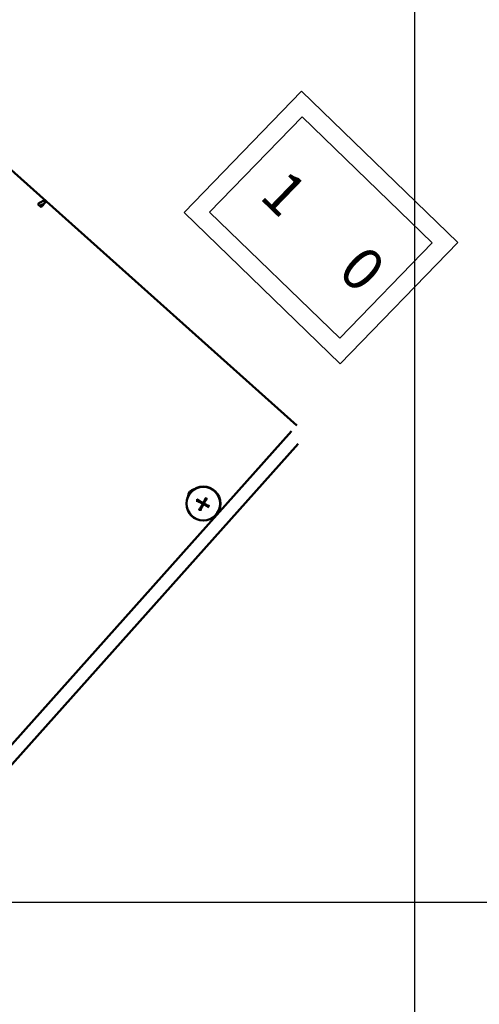
# Model space of a CAD drawing. Units: inches. Extents: x 3110 to 5353, y 935 to 5515.
# Drawn here: x 4343 to 4439, y 1100 to 1303 of the extents above; entities that cross this region are included whole.
import ezdxf
from ezdxf.enums import TextEntityAlignment as Align

# ---------------------------------------------------------------- set-up
doc = ezdxf.new("R2010")
doc.units = ezdxf.units.IN
doc.header["$MEASUREMENT"] = 0
doc.linetypes.add('AM_ISO08W050', pattern=[18, 12, -1.5, 3, -1.5])
for name, color, linetype, lineweight in [('AM_0', 7, 'Continuous', 30), ('AM_5', 92, 'Continuous', 15), ('Visibile (ISO)', 7, 'Continuous', 50)]:
    doc.layers.add(name, color=color, linetype=linetype, lineweight=lineweight)
doc.layers.add('LINEAFIN', color=4, linetype='Continuous')
doc.styles.add('ISO', font='isocp.shx')
doc.styles.get("Standard").update_dxf_attribs({"font": 'ROMANS.SHX'})
doc.dimstyles.new('AM_ANSI$0', dxfattribs={"dimtxt": 0.12, "dimasz": 0.12, "dimexe": 0.1, "dimexo": 0.05, "dimgap": 0.06, "dimtad": 0, "dimtih": 1, "dimtoh": 1, "dimdec": 4, "dimzin": 7, "dimdsep": 46, "dimtxsty": 'Standard', "dimcen": 0, "dimclrd": 256, "dimclre": 256, "dimclrt": 140, "dimadec": 0, "dimazin": 2, "dimtp": 0.1, "dimtm": 0.1, "dimtfac": 0.71, "dimtdec": 4, "dimtofl": 0, "dimtmove": 0, "dimatfit": 3, "dimfxl": 1, "dimtolj": 1, "dimtzin": 7, "dimlwd": -1, "dimlwe": -1, "dimarcsym": 1})

# ---------------------------------------------------------------- blocks, each defined once
blk = doc.blocks.new('_ClosedBlank')
at = {"layer": 'AM_0', "color": 0, "lineweight": -2}
for p, q in [((-1, 0.1667), (0, 0)), ((-1, 0.1667), (-1, -0.1667)), ((0, 0), (-1, -0.1667))]:
    blk.add_line(p, q, dxfattribs=at)
blk = doc.blocks.new('*D33')
at = {"layer": 'AM_5', "linetype": 'ByBlock', "transparency": 16777216}
for p, q in [((4421.19, 2159.67), (3326.44, 2159.67)), ((3326.54, 2089.67), (3326.54, 1696.98)), ((3326.54, 1174.3), (3326.54, 1566.98)), ((4232.49, 1104.3), (3326.44, 1104.3))]:
    blk.add_line(p, q, dxfattribs=at)
at = {"layer": 'Defpoints', "color": 0, "transparency": 16777216}
for p in [(4421.24, 2159.67), (3326.54, 1104.3), (4232.54, 1104.3)]:
    blk.add_point(p, dxfattribs=at)
at = {"layer": 'AM_5', "transparency": 16777216, "xscale": 70, "yscale": 70, "zscale": 70}
for p, rotation in [((3326.54, 2159.67), 90), ((3326.54, 1104.3), 270)]:
    blk.add_blockref('_ClosedBlank', p, dxfattribs=dict(at, rotation=rotation))
at = {"layer": 'AM_5', "color": 140, "transparency": 16777216, "insert": (3326.54, 1631.98), "char_height": 70, "attachment_point": 5}
blk.add_mtext('\\A1;1055', dxfattribs=at)

msp = doc.modelspace()

# ---------------------------------------------------------------- linework, layer by layer
at = {"color": 1, "linetype": 'AM_ISO08W050', "ltscale": 50}
msp.add_line((4425.28481, 1009.65768), (4425.28481, 2315.71964), dxfattribs=at)
at = {"layer": 'AM_0'}
msp.add_line((4640.32272, 1120.68034), (4210.24691, 1120.68034), dxfattribs=at)
at = {"layer": 'LINEAFIN'}
for p, q in [((4377.47734, 1263.45274), (4401.82541, 1288.59576)), ((4401.82541, 1288.59576), (4434.15215, 1257.29111)), ((4382.77996, 1263.53791), (4401.91058, 1283.29315)), ((4401.91058, 1283.29315), (4428.84954, 1257.20593)), ((4409.80409, 1232.14808), (4377.47734, 1263.45274)), ((4409.71891, 1237.4507), (4382.77996, 1263.53791)), ((4428.84954, 1257.20593), (4409.71891, 1237.4507)), ((4434.15215, 1257.29111), (4409.80409, 1232.14808))]:
    msp.add_line(p, q, dxfattribs=at)
at = {"layer": 'Visibile (ISO)'}
for p, q in [((4297.35364, 1311.90163), (4348.92577, 1265.80012)), ((4348.92577, 1265.80012), (4349.01678, 1265.71876)), ((4349.01678, 1265.71876), (4400.82538, 1219.40588)), ((4347.21622, 1265.18224), (4347.90042, 1264.57062)), ((4348.30768, 1265.06499), (4348.28597, 1265.0844)), ((4399.75904, 1218.21301), (4321.70352, 1130.89504)), ((4401.087, 1215.56658), (4324.48168, 1129.87091))]:
    msp.add_line(p, q, dxfattribs=at)
for radius in [3.52, 3.46928]:
    msp.add_circle((4381.47218, 1203.22718), radius, dxfattribs=at)
for centre, radius, start, end in [((4379.89627, 1204.63593), 1.6, 100.6505326, 175.7609564), ((4381.47218, 1203.22718), 1.39561, 146.1705544, 156.6903405), ((4381.47218, 1203.22718), 1.39561, 236.1705544, 246.6903405)]:
    msp.add_arc(centre, radius, start, end, dxfattribs=at)
for points, knots in [([(4347.21622, 1265.18224), (4347.28051, 1265.25416), (4347.35, 1265.3212), (4347.50016, 1265.44863), (4347.58095, 1265.50817), (4347.75149, 1265.61832), (4347.84111, 1265.66786), (4348.10311, 1265.79126), (4348.27236, 1265.84347), (4348.54913, 1265.887), (4348.66018, 1265.88705), (4348.82993, 1265.85778), (4348.89082, 1265.83136), (4348.92577, 1265.80012)], [0, 0, 0, 0, 0.0452214655, 0.0452214655, 0.0930072418, 0.0930072418, 0.1438239847, 0.1438239847, 0.2419947386, 0.2419947386, 0.3226396639, 0.3226396639, 0.3960018318, 0.3960018318, 0.3960018318, 0.3960018318]), ([(4348.95148, 1265.74639), (4348.95082, 1265.74639), (4348.95016, 1265.74638), (4348.9244, 1265.74573), (4348.89726, 1265.73454), (4348.83455, 1265.69206), (4348.79879, 1265.65966), (4348.68317, 1265.53945), (4348.59383, 1265.42941), (4348.40258, 1265.18687), (4348.30578, 1265.06138), (4348.10637, 1264.81132), (4348.00623, 1264.68898), (4347.90042, 1264.57062)], [0.043760977, 0.043760977, 0.043760977, 0.043760977, 0.0450007925, 0.0450007925, 0.0922840319, 0.0922840319, 0.1426598962, 0.1426598962, 0.2385664909, 0.2385664909, 0.320651613, 0.320651613, 0.395025782, 0.395025782, 0.395025782, 0.395025782]), ([(4348.28597, 1265.0844), (4348.27727, 1265.09218), (4348.26499, 1265.09884), (4348.23323, 1265.10895), (4348.21353, 1265.11216), (4348.16704, 1265.11372), (4348.14007, 1265.11174), (4348.05527, 1265.09706), (4347.99244, 1265.07646), (4347.87266, 1265.01778), (4347.81722, 1264.9835), (4347.71518, 1264.90495), (4347.66877, 1264.86229), (4347.62674, 1264.81527)], [0, 0, 0, 0, 0.0181889933, 0.0181889933, 0.0373677651, 0.0373677651, 0.0577326127, 0.0577326127, 0.0963540439, 0.0963540439, 0.1287477794, 0.1287477794, 0.1582818721, 0.1582818721, 0.1582818721, 0.1582818721]), ([(4380.00213, 1203.78762), (4380.0025, 1203.78776), (4380.00287, 1203.7879), (4380.01164, 1203.79113), (4380.02026, 1203.79414), (4380.03704, 1203.79962), (4380.04527, 1203.80214), (4380.06133, 1203.80666), (4380.06919, 1203.80864), (4380.08129, 1203.81118), (4380.0859, 1203.81193), (4380.08938, 1203.81221)], [-0.01604038753, -0.01604038753, -0.01604038753, -0.01604038753, -0.01585286641, -0.01585286641, -0.01164846312, -0.01164846312, -0.00759696581, -0.00759696581, -0.00334103349, -0.00334103349, 0, 0, 0, 0]), ([(4380.0955, 1203.81151), (4380.09487, 1203.81173), (4380.09422, 1203.8119), (4380.09222, 1203.81227), (4380.09083, 1203.81233), (4380.08938, 1203.81221)], [-0.016261696356, -0.016261696356, -0.016261696356, -0.016261696356, -0.015561096521, -0.015561096521, -0.014168805744, -0.014168805744, -0.014168805744, -0.014168805744]), ([(4380.20377, 1204.15792), (4380.20385, 1204.15753), (4380.20394, 1204.15714), (4380.20597, 1204.14802), (4380.20813, 1204.13915), (4380.21263, 1204.12208), (4380.21498, 1204.11381), (4380.2199, 1204.09786), (4380.22249, 1204.09019), (4380.22693, 1204.07864), (4380.2288, 1204.07436), (4380.23045, 1204.07128)], [-0.0160403826, -0.0160403826, -0.0160403826, -0.0160403826, -0.01585275122, -0.01585275122, -0.01164862382, -0.01164862382, -0.0075977437, -0.0075977437, -0.00334126144, -0.00334126144, 0, 0, 0, 0]), ([(4381.17796, 1203.29588), (4381.19832, 1203.28589), (4381.21747, 1203.27209), (4381.24365, 1203.24605), (4381.25434, 1203.23292), (4381.2721, 1203.20362), (4381.27919, 1203.18743), (4381.2885, 1203.15586), (4381.29133, 1203.13842), (4381.2923, 1203.10417), (4381.29046, 1203.08734), (4381.28259, 1203.05125), (4381.27399, 1203.02928), (4381.26232, 1203.00984)], [0.14563767663, 0.14563767663, 0.14563767663, 0.14563767663, 0.15670293582, 0.15670293582, 0.16441681997, 0.16441681997, 0.17213070412, 0.17213070412, 0.17984458827, 0.17984458827, 0.18755847242, 0.18755847242, 0.1986237316, 0.1986237316, 0.1986237316, 0.1986237316]), ([(4381.54087, 1203.5214), (4381.53088, 1203.50104), (4381.51709, 1203.4819), (4381.49104, 1203.45571), (4381.47791, 1203.44502), (4381.44861, 1203.42726), (4381.43242, 1203.42017), (4381.40086, 1203.41086), (4381.38341, 1203.40803), (4381.34916, 1203.40706), (4381.33233, 1203.40891), (4381.29625, 1203.41677), (4381.27427, 1203.42537), (4381.25483, 1203.43705)], [0.14563767663, 0.14563767663, 0.14563767663, 0.14563767663, 0.15670293582, 0.15670293582, 0.16441681997, 0.16441681997, 0.17213070412, 0.17213070412, 0.17984458827, 0.17984458827, 0.18755847242, 0.18755847242, 0.1986237316, 0.1986237316, 0.1986237316, 0.1986237316]), ([(4381.40348, 1202.93297), (4381.41347, 1202.95333), (4381.42727, 1202.97247), (4381.45331, 1202.99866), (4381.46644, 1203.00934), (4381.49574, 1203.02711), (4381.51193, 1203.0342), (4381.5435, 1203.04351), (4381.56094, 1203.04634), (4381.59519, 1203.04731), (4381.61202, 1203.04546), (4381.64811, 1203.0376), (4381.67008, 1203.029), (4381.68952, 1203.01732)], [0.14563767663, 0.14563767663, 0.14563767663, 0.14563767663, 0.15670293582, 0.15670293582, 0.16441681997, 0.16441681997, 0.17213070412, 0.17213070412, 0.17984458827, 0.17984458827, 0.18755847242, 0.18755847242, 0.1986237316, 0.1986237316, 0.1986237316, 0.1986237316]), ([(4381.76639, 1203.15849), (4381.74603, 1203.16848), (4381.72689, 1203.18227), (4381.7007, 1203.20832), (4381.69002, 1203.22145), (4381.67225, 1203.25075), (4381.66516, 1203.26694), (4381.65585, 1203.2985), (4381.65302, 1203.31595), (4381.65205, 1203.3502), (4381.6539, 1203.36703), (4381.66176, 1203.40312), (4381.67036, 1203.42509), (4381.68204, 1203.44453)], [0.14563767663, 0.14563767663, 0.14563767663, 0.14563767663, 0.15670293582, 0.15670293582, 0.16441681997, 0.16441681997, 0.17213070412, 0.17213070412, 0.17984458827, 0.17984458827, 0.18755847242, 0.18755847242, 0.1986237316, 0.1986237316, 0.1986237316, 0.1986237316]), ([(4380.54144, 1201.95877), (4380.54183, 1201.95886), (4380.54222, 1201.95894), (4380.55134, 1201.96098), (4380.56021, 1201.96314), (4380.57728, 1201.96763), (4380.58555, 1201.96998), (4380.6015, 1201.9749), (4380.60918, 1201.9775), (4380.62072, 1201.98194), (4380.625, 1201.9838), (4380.62808, 1201.98546)], [-0.0160403826, -0.0160403826, -0.0160403826, -0.0160403826, -0.01585275122, -0.01585275122, -0.01164862382, -0.01164862382, -0.0075977437, -0.0075977437, -0.00334126144, -0.00334126144, 0, 0, 0, 0]), ([(4380.88785, 1201.85051), (4380.88763, 1201.84987), (4380.88747, 1201.84922), (4380.8871, 1201.84723), (4380.88703, 1201.84583), (4380.88715, 1201.84439)], [-0.016261696356, -0.016261696356, -0.016261696356, -0.016261696356, -0.015561096521, -0.015561096521, -0.014168805744, -0.014168805744, -0.014168805744, -0.014168805744]), ([(4380.91174, 1201.75713), (4380.9116, 1201.75751), (4380.91147, 1201.75788), (4380.90823, 1201.76664), (4380.90522, 1201.77527), (4380.89974, 1201.79205), (4380.89722, 1201.80027), (4380.89271, 1201.81634), (4380.89072, 1201.82419), (4380.88818, 1201.8363), (4380.88743, 1201.8409), (4380.88715, 1201.84439)], [-0.01604038753, -0.01604038753, -0.01604038753, -0.01604038753, -0.01585286641, -0.01585286641, -0.01164846312, -0.01164846312, -0.00759696581, -0.00759696581, -0.00334103349, -0.00334103349, 0, 0, 0, 0])]:
    msp.add_open_spline(points, degree=3, knots=knots, dxfattribs=at)
for points in [[(4348.60389, 1265.44004), (4348.49792, 1265.32149), (4348.39194, 1265.20295), (4348.28597, 1265.0844)], [(4348.92577, 1265.80012), (4348.88302, 1265.7523), (4348.84028, 1265.70448), (4348.79753, 1265.65666)], [(4348.95148, 1265.74639), (4348.97461, 1265.74647), (4348.99586, 1265.73747), (4349.01678, 1265.71876)], [(4380.23045, 1204.07128), (4380.23148, 1204.06936), (4380.23279, 1204.06777), (4380.23436, 1204.06652)], [(4380.62808, 1201.98546), (4380.63, 1201.98649), (4380.6316, 1201.9878), (4380.63284, 1201.98937)]]:
    msp.add_open_spline(points, degree=3, dxfattribs=at)
for points, weights, knots in [([(4382.02442, 1204.50888), (4381.76383, 1203.97644), (4381.58173, 1203.60464), (4381.54087, 1203.5214)], [1, 1.68236833545, 3.19653971318, 3.98497925755], [0, 0, 0, 0.01689246831, 0.04027737297, 0.04027737297, 0.04027737297]), ([(4381.68204, 1203.44453), (4381.71638, 1203.50169), (4381.89034, 1203.7908), (4382.24915, 1204.38652)], [3.98497925756, 3.38465504572, 1.90774925837, 1], [0.44691477399, 0.44691477399, 0.44691477399, 0.46472022853, 0.48719214696, 0.48719214696, 0.48719214696]), ([(4380.19048, 1203.77943), (4380.72292, 1203.51884), (4381.09472, 1203.33674), (4381.17796, 1203.29588)], [1, 1.68236833545, 3.19653971318, 3.98497925755], [0, 0, 0, 0.01689246831, 0.04027737297, 0.04027737297, 0.04027737297]), ([(4381.25483, 1203.43705), (4381.19767, 1203.47139), (4380.90856, 1203.64535), (4380.31285, 1204.00415)], [3.98497925756, 3.38465504572, 1.90774925837, 1], [0.44691477399, 0.44691477399, 0.44691477399, 0.46472022853, 0.48719214696, 0.48719214696, 0.48719214696]), ([(4381.26232, 1203.00984), (4381.22797, 1202.95268), (4381.05401, 1202.66357), (4380.69521, 1202.06785)], [3.98497925756, 3.38465504572, 1.90774925837, 1], [0.44691477399, 0.44691477399, 0.44691477399, 0.46472022853, 0.48719214696, 0.48719214696, 0.48719214696]), ([(4380.91993, 1201.94548), (4381.18052, 1202.47792), (4381.36262, 1202.84972), (4381.40348, 1202.93297)], [1, 1.68236833545, 3.19653971318, 3.98497925755], [0, 0, 0, 0.01689246831, 0.04027737297, 0.04027737297, 0.04027737297]), ([(4381.68952, 1203.01732), (4381.74668, 1202.98298), (4382.0358, 1202.80902), (4382.63151, 1202.45022)], [3.98497925756, 3.38465504572, 1.90774925837, 1], [0.44691477399, 0.44691477399, 0.44691477399, 0.46472022853, 0.48719214696, 0.48719214696, 0.48719214696]), ([(4382.75388, 1202.67494), (4382.22144, 1202.93553), (4381.84964, 1203.11763), (4381.76639, 1203.15849)], [1, 1.68236833545, 3.19653971318, 3.98497925755], [0, 0, 0, 0.01689246831, 0.04027737297, 0.04027737297, 0.04027737297])]:
    msp.add_rational_spline(points, weights, degree=2, knots=knots, dxfattribs=at)
for points, weights in [([(4380.0955, 1203.81151), (4380.14461, 1203.79492), (4380.19048, 1203.77943)], [1.00031742778, 1.0007439459, 1]), ([(4380.31285, 1204.00415), (4380.27494, 1204.03427), (4380.23436, 1204.06652)], [1, 1.00074394585, 1.00031742776]), ([(4380.69521, 1202.06785), (4380.66509, 1202.02995), (4380.63284, 1201.98937)], [1, 1.00074394545, 1.00031742759]), ([(4380.88785, 1201.85051), (4380.90444, 1201.89961), (4380.91993, 1201.94548)], [1.00031742794, 1.00074394627, 1])]:
    msp.add_rational_spline(points, weights, degree=2, dxfattribs=at)

# ---------------------------------------------------------------- texts
at = {"layer": 'LINEAFIN', "style": 'ISO'}
for s, p in [('1', (4395.87248, 1269.73288)), ('0', (4412.0286, 1254.08758))]:
    msp.add_text(s, height=8.75, rotation=315.9202428, dxfattribs=at).set_placement(p, align=Align.MIDDLE_LEFT)

# ---------------------------------------------------------------- dimensions: what is measured, and where the dimension line sits
at = {"layer": 'AM_5'}
dim = msp.add_linear_dim(base=(3326.54379, 1104.29855), p1=(4421.23587, 2159.66759), p2=(4232.54408, 1104.29855), angle=270, text='1055', dimstyle='AM_ANSI$0', override={"dimtxt": 70, "dimasz": 70, "dimgap": 30, "dimblk1": 'ClosedBlank', "dimblk2": 'ClosedBlank', "dimsah": 1}, dxfattribs=at)
dim.commit()
dim.dimension.update_dxf_attribs({"geometry": '*D33', "text_midpoint": (3326.54379, 1631.98307)})

doc.saveas('drawing.dxf')
